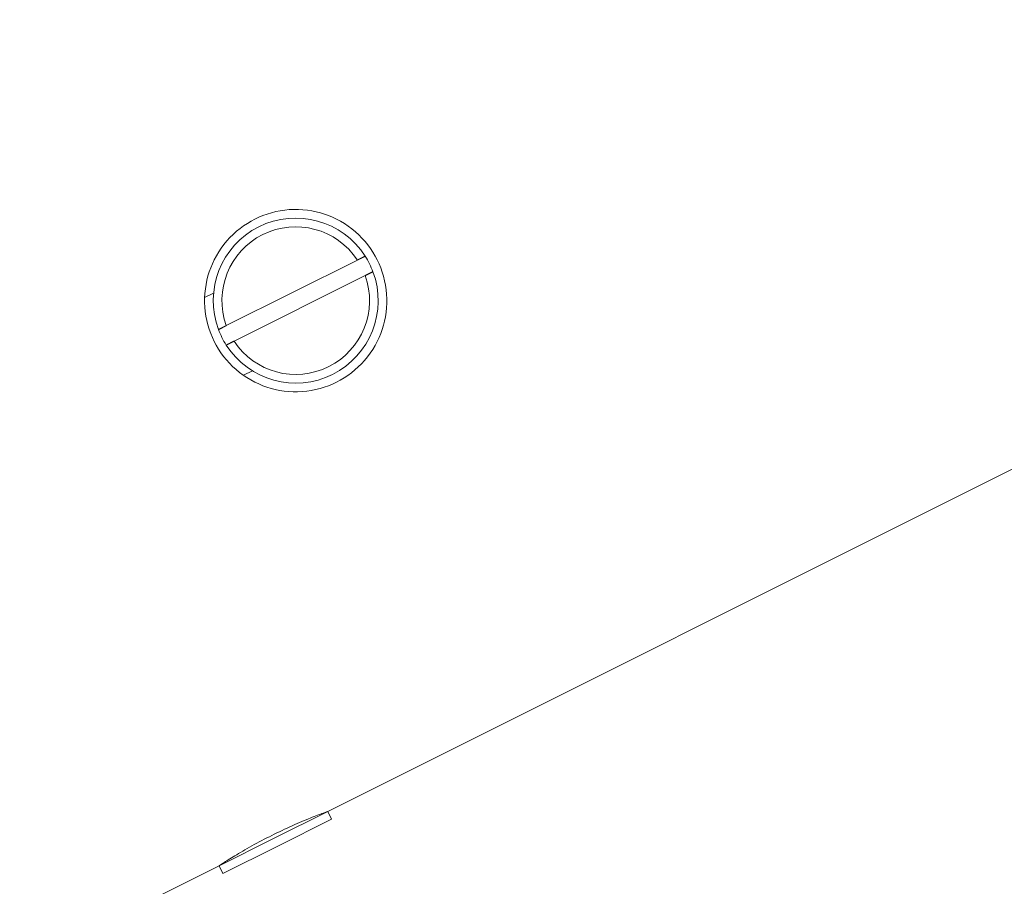
# Model space of a CAD drawing. Units: millimetres. Extents: x -2054 to 3380, y -3594 to 4067.
# Drawn here: x -383 to -270, y 988 to 1087 of the extents above; entities that cross this region are included whole.
import ezdxf

# ---------------------------------------------------------------- set-up
doc = ezdxf.new("R2010")
doc.units = ezdxf.units.MM
doc.header["$LTSCALE"] = 0.2
doc.header["$MEASUREMENT"] = 0
doc.header["$PDMODE"] = 1
doc.layers.add('HAGS-Dim Plan', color=7, linetype='Continuous', lineweight=100)
doc.styles.get("Standard").update_dxf_attribs({"font": 'g13f12d.shx', "height": 300})
doc.dimstyles.new('HAGS - Dim Plan', dxfattribs={"dimtxt": 300, "dimasz": 200, "dimexe": 0.18, "dimexo": 0.0625, "dimgap": 150, "dimtad": 0, "dimlfac": 0.001, "dimrnd": 0.05, "dimzin": 1, "dimdsep": 46, "dimtxsty": 'Standard', "dimblk": 'HAGS - Dim Plan arrow', "dimcen": 0.1, "dimse1": 1, "dimse2": 1, "dimclrd": 1, "dimadec": 0, "dimazin": 0, "dimtfac": 1, "dimtofl": 0, "dimtmove": 0, "dimatfit": 3, "dimfxl": 1, "dimtolj": 1, "dimtzin": 0, "dimarcsym": 0})

# ---------------------------------------------------------------- blocks, each defined once
blk = doc.blocks.new('HAGS - Dim Plan arrow')
at = {"color": 1, "lineweight": 0}
blk.add_lwpolyline([(0, 0, 0, 0.35, 0), (-1, 0, 0.015, 0.015, 0)], format="xyseb", dxfattribs=at)
blk = doc.blocks.new('*D6')
at = {"layer": 'Defpoints', "color": 0, "transparency": 16777216}
for p in [(402.39, 2986.94), (-492.04, -2806.34), (3182.94, -2806.34)]:
    blk.add_point(p, dxfattribs=at)
at = {"layer": 'HAGS-Dim Plan', "color": 1, "lineweight": -2, "transparency": 16777216}
for p, q in [((3182.94, 2786.94), (3182.94, 695.73)), ((3182.94, -2606.34), (3182.94, -515.14))]:
    blk.add_line(p, q, dxfattribs=at)
at = {"layer": 'HAGS-Dim Plan', "color": 1, "lineweight": -2, "transparency": 16777216, "xscale": 200, "yscale": 200, "zscale": 200}
for p, rotation in [((3182.94, 2986.94), 90), ((3182.94, -2806.34), 270)]:
    blk.add_blockref('HAGS - Dim Plan arrow', p, dxfattribs=dict(at, rotation=rotation))
at = {"layer": 'HAGS-Dim Plan', "color": 0, "lineweight": 50, "transparency": 16777216, "insert": (3182.94, 90.3), "char_height": 300, "attachment_point": 5, "rotation": 90}
blk.add_mtext('\\A1;5.80m', dxfattribs=at)
blk = doc.blocks.new('*D7')
at = {"layer": 'Defpoints', "color": 0, "transparency": 16777216}
for p in [(376.44, 1511.79, 2283.5), (-465.19, -1331.27, 2573.23), (2793.54, -1331.27)]:
    blk.add_point(p, dxfattribs=at)
at = {"layer": 'HAGS-Dim Plan', "color": 1, "lineweight": -2, "transparency": 16777216}
for p, q in [((2793.54, 1311.79), (2793.54, 699.51)), ((2793.54, -1131.27), (2793.54, -518.99))]:
    blk.add_line(p, q, dxfattribs=at)
at = {"layer": 'HAGS-Dim Plan', "color": 1, "lineweight": -2, "transparency": 16777216, "xscale": 200, "yscale": 200, "zscale": 200}
for p, rotation in [((2793.54, 1511.79), 90), ((2793.54, -1331.27), 270)]:
    blk.add_blockref('HAGS - Dim Plan arrow', p, dxfattribs=dict(at, rotation=rotation))
at = {"layer": 'HAGS-Dim Plan', "color": 0, "lineweight": 50, "transparency": 16777216, "insert": (2793.54, 90.26), "char_height": 300, "attachment_point": 5, "rotation": 90}
blk.add_mtext('\\A1;2.85m', dxfattribs=at)
blk = doc.blocks.new('*D8')
at = {"layer": 'Defpoints', "color": 0, "transparency": 16777216}
for p in [(1957.39, 3870.34), (-2047.04, -133.31), (1957.39, -133.31)]:
    blk.add_point(p, dxfattribs=at)
at = {"layer": 'HAGS-Dim Plan', "color": 1, "lineweight": -2, "transparency": 16777216}
for p, q in [((-1847.04, 3870.34), (-665.26, 3870.34)), ((1757.39, 3870.34), (575.61, 3870.34))]:
    blk.add_line(p, q, dxfattribs=at)
at = {"layer": 'HAGS-Dim Plan', "color": 1, "lineweight": -2, "transparency": 16777216, "xscale": 200, "yscale": 200, "zscale": 200, "rotation": 180}
blk.add_blockref('HAGS - Dim Plan arrow', (-2047.04, 3870.34), dxfattribs=at)
at = {"layer": 'HAGS-Dim Plan', "color": 1, "lineweight": -2, "transparency": 16777216, "xscale": 200, "yscale": 200, "zscale": 200}
blk.add_blockref('HAGS - Dim Plan arrow', (1957.39, 3870.34), dxfattribs=at)
at = {"layer": 'HAGS-Dim Plan', "color": 0, "lineweight": 50, "transparency": 16777216, "insert": (-44.83, 3870.34), "char_height": 300, "attachment_point": 5}
blk.add_mtext('\\A1;4.00m', dxfattribs=at)
blk = doc.blocks.new('*D9')
at = {"layer": 'Defpoints', "color": 0, "transparency": 16777216}
for p in [(482.24, 3486.85), (-572.17, 958.28, 2283.5), (482.24, -778.18, 2283.5)]:
    blk.add_point(p, dxfattribs=at)
at = {"layer": 'HAGS-Dim Plan', "color": 1, "lineweight": -2, "transparency": 16777216}
for p, q in [((-772.17, 3486.85), (-972.17, 3486.85)), ((682.24, 3486.85), (882.24, 3486.85))]:
    blk.add_line(p, q, dxfattribs=at)
at = {"layer": 'HAGS-Dim Plan', "color": 1, "lineweight": -2, "transparency": 16777216, "xscale": 200, "yscale": 200, "zscale": 200}
blk.add_blockref('HAGS - Dim Plan arrow', (-572.17, 3486.85), dxfattribs=at)
at = {"layer": 'HAGS-Dim Plan', "color": 1, "lineweight": -2, "transparency": 16777216, "xscale": 200, "yscale": 200, "zscale": 200, "rotation": 180}
blk.add_blockref('HAGS - Dim Plan arrow', (482.24, 3486.85), dxfattribs=at)
at = {"layer": 'HAGS-Dim Plan', "color": 0, "lineweight": 50, "transparency": 16777216, "insert": (7.15, 3486.85), "char_height": 300, "attachment_point": 5}
blk.add_mtext('\\A1;1.05m', dxfattribs=at)

msp = doc.modelspace()

# ---------------------------------------------------------------- linework, layer by layer
at = {"lineweight": 0}
for p, q in [((-347.926, 996.129), (306.795, 1323.489)), ((-344.513, 1059.607), (-359.613, 1052.057)), ((-358.718, 1050.268), (-343.619, 1057.818)), ((-361.077, 1055.797), (-362.11, 1055.28)), ((-356.605, 1046.853), (-357.638, 1046.336)), ((-354.187, 992.998), (-347.926, 996.129)), ((-347.926, 996.129), (-347.479, 995.234)), ((-353.74, 992.104), (-347.479, 995.234)), ((-360.448, 989.868), (-354.187, 992.998)), ((-360.001, 988.973), (-353.74, 992.104)), ((-381.082, 979.551), (-360.448, 989.868)), ((-360.448, 989.868), (-360.001, 988.973))]:
    msp.add_line(p, q, dxfattribs=at)
at = {"lineweight": 0, "extrusion": (0, 0, -1)}
for start, end in [(339.47728, 147.39262), (147.39262, 153.43495), (159.47728, 327.39262), (153.43495, 159.47728)]:
    msp.add_arc((351.616, 1054.937), 9.5, start, end, dxfattribs=at)
at = {"lineweight": 0}
for radius, start, end in [(8.5, 33.32138, 199.80872), (8.5, 213.32138, 19.80872), (9.5, 200.52272, 206.56505), (9.5, 206.56505, 212.60738)]:
    msp.add_arc((-351.616, 1054.937), radius, start, end, dxfattribs=at)
for points, knots in [([(-361.007, 1050.242), (-361.598, 1051.424), (-361.991, 1052.802), (-362.188, 1055.594), (-361.993, 1057.009), (-361.161, 1059.506), (-360.468, 1060.755), (-358.635, 1062.871), (-357.494, 1063.738), (-356.311, 1064.329), (-355.129, 1064.92), (-353.751, 1065.313), (-350.959, 1065.51), (-349.543, 1065.315), (-347.047, 1064.482), (-345.798, 1063.789), (-343.682, 1061.956), (-342.815, 1060.815), (-342.224, 1059.633)], [-1.5863975, -1.5863975, -1.5863975, -1.5863975, -1.1898078, -1.1898078, -0.7932182, -0.7932182, -0.3966091, -0.3966091, 0, 0, 0, 0.3966091, 0.3966091, 0.7932182, 0.7932182, 1.1898078, 1.1898078, 1.5863975, 1.5863975, 1.5863975, 1.5863975]), ([(-342.224, 1059.633), (-341.633, 1058.451), (-341.24, 1057.073), (-341.043, 1054.28), (-341.238, 1052.865), (-342.071, 1050.369), (-342.763, 1049.119), (-344.597, 1047.004), (-345.737, 1046.137), (-348.102, 1044.955), (-349.48, 1044.562), (-352.273, 1044.365), (-353.688, 1044.56), (-356.184, 1045.392), (-357.434, 1046.085), (-359.549, 1047.918), (-360.416, 1049.059), (-361.007, 1050.242)], [1.5863975, 1.5863975, 1.5863975, 1.5863975, 1.9829871, 1.9829871, 2.3795767, 2.3795767, 2.7761858, 2.7761858, 3.1727949, 3.1727949, 3.569404, 3.569404, 3.9660131, 3.9660131, 4.3626027, 4.3626027, 4.7591924, 4.7591924, 4.7591924, 4.7591924]), ([(-354.367, 993.358), (-353.608, 993.738), (-352.785, 994.127), (-351.24, 994.819), (-350.518, 995.121), (-349.344, 995.596), (-348.816, 995.798), (-348.106, 996.064), (-347.926, 996.129), (-347.926, 996.129)], [0, 0, 0, 0, 0.2546362, 0.2546362, 0.5092724, 0.5092724, 0.7674287, 0.7674287, 1.0255849, 1.0255849, 1.0255849, 1.0255849]), ([(-360.448, 989.868), (-360.448, 989.868), (-360.288, 989.973), (-359.65, 990.381), (-359.171, 990.682), (-358.087, 991.337), (-357.412, 991.733), (-355.931, 992.554), (-355.126, 992.979), (-354.367, 993.358)], [3.0767548, 3.0767548, 3.0767548, 3.0767548, 3.3349111, 3.3349111, 3.5930674, 3.5930674, 3.8477036, 3.8477036, 4.1023398, 4.1023398, 4.1023398, 4.1023398])]:
    msp.add_open_spline(points, degree=3, knots=knots, dxfattribs=at)
for points, weights in [([(-344.513, 1059.607), (-344.088, 1059.819), (-343.613, 1060.057)], [1.01095976969, 1.01408049533, 1.01403194583]), ([(-342.719, 1058.268), (-343.194, 1058.03), (-343.619, 1057.818)], [1.01403194583, 1.01408049533, 1.01095976969]), ([(-359.613, 1052.057), (-360.038, 1051.844), (-360.513, 1051.607)], [1.01095976969, 1.01408049533, 1.01403194583]), ([(-359.618, 1049.818), (-359.143, 1050.055), (-358.718, 1050.268)], [1.01403194583, 1.01408049533, 1.01095976969])]:
    msp.add_rational_spline(points, weights, degree=2, dxfattribs=at)

# ---------------------------------------------------------------- dimensions: what is measured, and where the dimension line sits
at = {"layer": 'HAGS-Dim Plan', "lineweight": 50}
dim = msp.add_linear_dim(base=(1957.386, 3870.335, -2625), p1=(-2047.041, -133.309, -2625), p2=(1957.386, -133.309, -2625), dimstyle='HAGS - Dim Plan', override={"dimpost": 'm'}, dxfattribs=at)
dim.commit()
dim.dimension.update_dxf_attribs({"geometry": '*D8', "text_midpoint": (-44.827, 3870.335, -2625)})
for base, p1, p2, angle, picture, middle in [((482.24, 3486.845, -2625), (-572.168, 958.278, -341.5), (482.24, -778.178, -341.5), 180, '*D9', (7.155, 3486.845, -2625)), ((3182.935, -2806.343, -2625), (402.386, 2986.938, -2625), (-492.041, -2806.343, -2625), 90, '*D6', (3182.935, 90.298, -2625)), ((2793.537, -1331.27, -2625), (376.435, 1511.792, -341.5), (-465.194, -1331.27, -51.77), 90, '*D7', (2793.537, 90.261, -2625))]:
    dim = msp.add_linear_dim(base=base, p1=p1, p2=p2, angle=angle, dimstyle='HAGS - Dim Plan', override={"dimpost": 'm'}, dxfattribs=at)
    dim.commit()
    dim.dimension.update_dxf_attribs({"geometry": picture, "text_midpoint": middle, "dimtype": 160})

doc.saveas('drawing.dxf')
